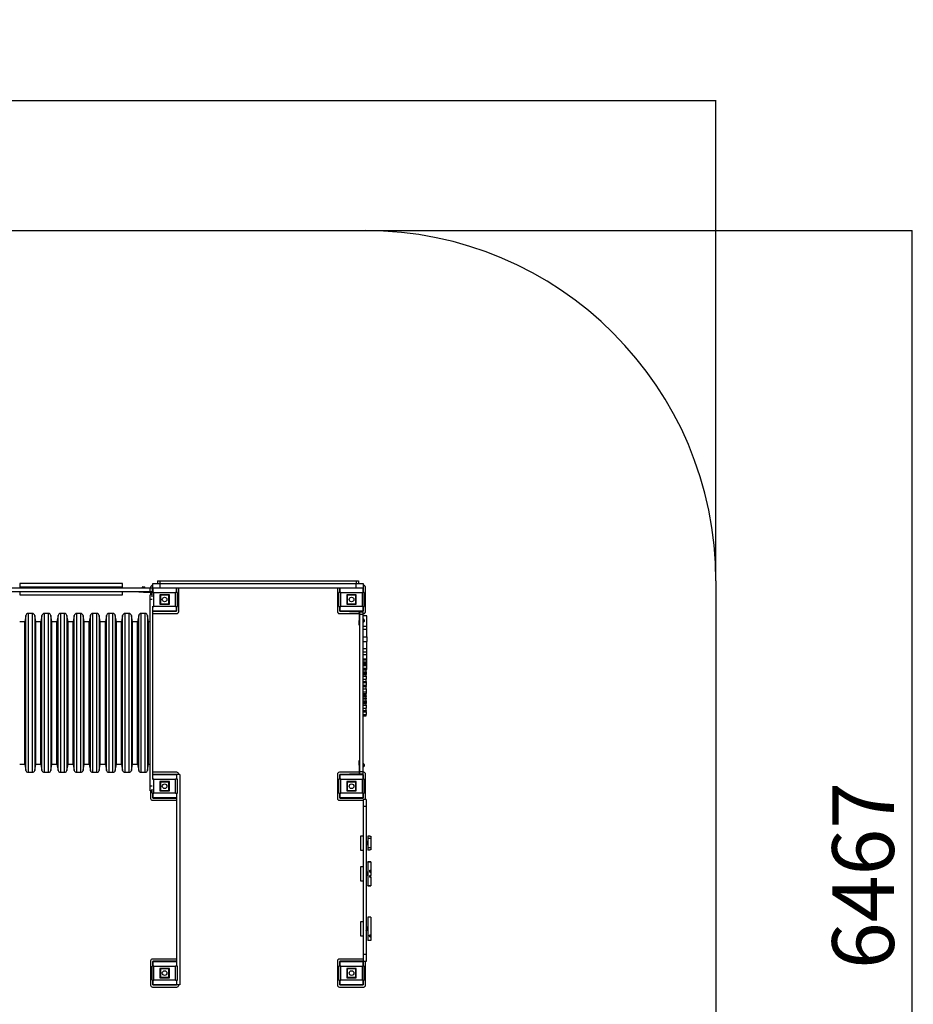
# Model space of a CAD drawing. Units: millimetres. Extents: x -3805 to 5050, y -3125 to 4245.
# Drawn here: x 1224 to 5050, y 28 to 4245 of the extents above; entities that cross this region are included whole.
import ezdxf

# ---------------------------------------------------------------- set-up
doc = ezdxf.new("R2010")
doc.units = ezdxf.units.MM
doc.layers.add('WYMIARY', color=7, linetype='Continuous')
doc.styles.add('SLDTEXTSTYLE0', font='TXT', dxfattribs={"width": 0.75})
doc.dimstyles.new('SLDDIMSTYLE0', dxfattribs={"dimtxt": 264.583333, "dimasz": 3.302, "dimexe": 0, "dimexo": 0.0625, "dimgap": 66.145833, "dimtad": 1, "dimdec": 0, "dimrnd": 1e-09, "dimzin": 12, "dimdsep": 46, "dimtxsty": 'SLDTEXTSTYLE0', "dimsah": 1, "dimcen": 0.09, "dimadec": 0, "dimazin": 3, "dimtfac": 1, "dimtdec": 0, "dimtofl": 0, "dimtmove": 0, "dimatfit": 3, "dimfxl": 1, "dimfrac": 2, "dimtolj": 1, "dimtzin": 12, "dimarcsym": 0})

# ---------------------------------------------------------------- blocks, each defined once
blk = doc.blocks.new('_D')
at = {"layer": 'WYMIARY', "color": 7, "transparency": 16777216}
for p, q in [((-3805.3, 1843.2), (-3805.3, 3900.7)), ((-3805.3, 3899.7), (4204.7, 3899.7)), ((4204.7, 1843.2), (4204.7, 3900.7))]:
    blk.add_line(p, q, dxfattribs=at)
for points in [[(-3805.3, 3899.7), (-3802, 3899.2), (-3802, 3900.2)], [(4204.7, 3899.7), (4201.4, 3900.2), (4201.4, 3899.2)]]:
    blk.add_solid(points, dxfattribs=at)
at = {"layer": 'WYMIARY', "color": 7, "transparency": 16777216, "insert": (-191.2, 4240.8), "char_height": 264.58, "attachment_point": 1, "style": 'SLDTEXTSTYLE0'}
blk.add_mtext('8010', dxfattribs=at)
blk = doc.blocks.new('_D_1')
at = {"layer": 'WYMIARY', "color": 7, "transparency": 16777216}
for p, q in [((2705.7, 3342.2), (5044.5, 3342.2)), ((5043.5, 3342.2), (5043.5, -3124.6)), ((2705.7, -3124.6), (5044.5, -3124.6))]:
    blk.add_line(p, q, dxfattribs=at)
for points in [[(5043.5, 3342.2), (5043, 3338.9), (5044.1, 3338.9)], [(5043.5, -3124.6), (5044.1, -3121.3), (5043, -3121.3)]]:
    blk.add_solid(points, dxfattribs=at)
at = {"layer": 'WYMIARY', "color": 7, "transparency": 16777216, "insert": (4702.5, 179.5), "char_height": 264.58, "attachment_point": 1, "rotation": 90, "style": 'SLDTEXTSTYLE0'}
blk.add_mtext('6467', dxfattribs=at)

msp = doc.modelspace()

# ---------------------------------------------------------------- linework, layer by layer
at = {"color": 7, "linetype": 'Continuous', "lineweight": 25}
for p, q in [((1224.7, 1830.2), (1224.7, 1815.2)), ((1664.7, 1830.2), (1224.7, 1830.2)), ((1664.7, 1815.2), (1224.7, 1815.2)), ((1244.7, 1815.2), (1244.7, 1812.2)), ((1644.7, 1812.2), (1644.7, 1815.2)), ((1664.7, 1815.2), (1664.7, 1830.2)), ((1751.2, 1816.6), (1758.2, 1816.6)), ((1784.7, 1814.2), (1784.7, 1812.2)), ((1794.7, 1822.2), (1792.7, 1822.2)), ((1794.7, 1812.2), (1794.7, 1830.2)), ((1794.7, 1830.2), (1824.7, 1830.2)), ((1814.7, 1842.2), (1814.7, 1830.2)), ((1814.7, 1842.2), (1824.7, 1842.2)), ((1824.7, 1842.2), (1824.7, 1830.2)), ((1824.7, 1842.2), (2664.7, 1842.2)), ((1824.7, 1830.2), (1824.7, 1812.2)), ((1824.7, 1830.2), (2664.7, 1830.2)), ((2664.7, 1842.2), (2664.7, 1830.2)), ((2664.7, 1842.2), (2674.7, 1842.2)), ((2664.7, 1812.2), (2664.7, 1830.2)), ((2664.7, 1830.2), (2694.7, 1830.2)), ((2674.7, 1842.2), (2674.7, 1830.2)), ((2694.7, 1830.2), (2694.7, 1812.2)), ((2696.7, 1822.2), (2694.7, 1822.2)), ((2704.7, 1710.2), (2704.7, 1814.2)), ((1107.7, 1812.2), (1781.7, 1812.2)), ((1107.7, 1797.2), (1781.7, 1797.2)), ((1224.7, 1797.2), (1224.7, 1782.2)), ((1224.7, 1782.2), (1664.7, 1782.2)), ((1664.7, 1782.2), (1664.7, 1797.2)), ((1734.7, 1797.2), (1734.7, 1794.2)), ((1754.7, 1794.2), (1734.7, 1794.2)), ((1747.7, 1812.6), (1747.7, 1812.2)), ((1747.7, 1812.6), (1748, 1812.6)), ((1748, 1812.6), (1761.7, 1812.6)), ((1754.7, 1797.2), (1754.7, 1794.2)), ((1754.7, 1794.2), (1789.7, 1794.2)), ((1761.7, 1812.2), (1761.7, 1812.6)), ((1781.7, 1812.2), (1781.7, 1797.2)), ((1781.7, 1812.2), (1791.7, 1812.2)), ((1781.7, 1797.2), (1791.7, 1797.2)), ((1790.5, 1782.2), (1782.7, 1782.2)), ((1782.7, 1762.2), (1782.7, 1782.2)), ((1784.7, 1794.2), (1784.7, 1782.2)), ((1789.7, 1794.2), (1789.7, 1797.2)), ((1790.5, 1774.2), (1790.5, 1792.2)), ((1798.5, 1792.2), (1790.5, 1792.2)), ((1791.7, 1812.2), (1791.7, 1797.2)), ((1794.7, 1812.7), (1794.2, 1812.7)), ((1794.2, 1812.7), (1794.2, 1794.4)), ((1794.7, 1792.2), (1794.7, 1812.2)), ((1794.7, 1812.2), (1894.7, 1812.2)), ((1798.5, 1792.2), (1891, 1792.2)), ((1798.5, 1732.2), (1798.5, 1792.2)), ((1824.7, 1782.2), (1824.7, 1742.2)), ((1864.7, 1782.2), (1824.7, 1782.2)), ((1862.7, 1780.2), (1826.7, 1780.2)), ((1826.7, 1780.2), (1826.7, 1744.2)), ((1862.7, 1744.2), (1862.7, 1780.2)), ((1864.7, 1742.2), (1864.7, 1782.2)), ((1891, 1732.2), (1891, 1792.2)), ((1899, 1792.2), (1891, 1792.2)), ((1894.7, 1812.2), (2594.7, 1812.2)), ((1894.7, 1812.2), (1894.7, 1792.2)), ((1895.2, 1792.2), (1895.2, 1812.2)), ((1899, 1732.2), (1899, 1792.2)), ((1904.7, 1710.2), (1904.7, 1812.2)), ((2584.7, 1812.2), (2584.7, 1710.2)), ((2590.5, 1732.2), (2590.5, 1792.2)), ((2598.5, 1792.2), (2590.5, 1792.2)), ((2594.2, 1812.2), (2594.2, 1792.2)), ((2594.7, 1792.2), (2594.7, 1812.2)), ((2594.7, 1812.2), (2694.7, 1812.2)), ((2598.5, 1792.2), (2691, 1792.2)), ((2598.5, 1732.2), (2598.5, 1792.2)), ((2624.7, 1782.2), (2624.7, 1742.2)), ((2664.7, 1782.2), (2624.7, 1782.2)), ((2662.7, 1780.2), (2626.7, 1780.2)), ((2626.7, 1780.2), (2626.7, 1744.2)), ((2662.7, 1744.2), (2662.7, 1780.2)), ((2664.7, 1742.2), (2664.7, 1782.2)), ((2691, 1732.2), (2691, 1792.2)), ((2699, 1792.2), (2691, 1792.2)), ((2695.2, 1812.7), (2694.7, 1812.7)), ((2694.7, 1812.2), (2694.7, 1792.2)), ((2695.2, 1792.2), (2695.2, 1812.7)), ((2699, 1732.2), (2699, 1792.2)), ((1782.7, 962.2), (1782.7, 1762.2)), ((1791.5, 1762.2), (1782.7, 1762.2)), ((1791.5, 1732.2), (1798.5, 1732.2)), ((1794.7, 992.2), (1794.7, 1732.2)), ((1794.7, 1712.2), (1794.7, 1732.2)), ((1891, 1732.2), (1798.5, 1732.2)), ((1824.7, 1742.2), (1864.7, 1742.2)), ((1826.7, 1744.2), (1862.7, 1744.2)), ((1891, 1732.2), (1899, 1732.2)), ((1894.7, 1732.2), (1894.7, 1712.2)), ((1895.2, 1711.7), (1895.2, 1732.2)), ((2590.5, 1732.2), (2598.5, 1732.2)), ((2594.2, 1732.2), (2594.2, 1711.7)), ((2594.7, 1712.2), (2594.7, 1732.2)), ((2691, 1732.2), (2598.5, 1732.2)), ((2624.7, 1742.2), (2664.7, 1742.2)), ((2626.7, 1744.2), (2662.7, 1744.2)), ((2691, 1732.2), (2699, 1732.2)), ((2694.7, 1732.2), (2694.7, 1712.2)), ((2695.2, 1711.7), (2695.2, 1732.2)), ((1250.5, 1693.9), (1245.7, 1667.2)), ((1250.5, 1693.2), (1250.5, 1693.9)), ((1250.5, 1030.5), (1250.5, 1693.2)), ((1278.5, 1702.2), (1260.3, 1702.2)), ((1260.3, 1702.2), (1260.3, 1022.2)), ((1278.5, 1022.2), (1278.5, 1702.2)), ((1293.1, 1667.2), (1288.4, 1693.9)), ((1288.4, 1693.9), (1288.4, 1030.5)), ((1319.5, 1693.9), (1314.7, 1667.2)), ((1319.5, 1693.2), (1319.5, 1693.9)), ((1319.5, 1030.5), (1319.5, 1693.2)), ((1347.5, 1702.2), (1329.3, 1702.2)), ((1329.3, 1702.2), (1329.3, 1022.2)), ((1347.5, 1022.2), (1347.5, 1702.2)), ((1362.1, 1667.2), (1357.4, 1693.9)), ((1357.4, 1693.9), (1357.4, 1030.5)), ((1388.5, 1693.9), (1383.7, 1667.2)), ((1388.5, 1693.2), (1388.5, 1693.9)), ((1388.5, 1030.5), (1388.5, 1693.2)), ((1416.5, 1702.2), (1398.3, 1702.2)), ((1398.3, 1702.2), (1398.3, 1022.2)), ((1416.5, 1022.2), (1416.5, 1702.2)), ((1431.1, 1667.2), (1426.4, 1693.9)), ((1426.4, 1693.9), (1426.4, 1030.5)), ((1457.5, 1693.9), (1452.7, 1667.2)), ((1457.5, 1693.2), (1457.5, 1693.9)), ((1457.5, 1030.5), (1457.5, 1693.2)), ((1485.5, 1702.2), (1467.3, 1702.2)), ((1467.3, 1702.2), (1467.3, 1022.2)), ((1485.5, 1022.2), (1485.5, 1702.2)), ((1500.1, 1667.2), (1495.4, 1693.9)), ((1495.4, 1693.9), (1495.4, 1030.5)), ((1526.5, 1693.9), (1521.7, 1667.2)), ((1526.5, 1693.2), (1526.5, 1693.9)), ((1526.5, 1030.5), (1526.5, 1693.2)), ((1554.5, 1702.2), (1536.3, 1702.2)), ((1536.3, 1702.2), (1536.3, 1022.2)), ((1554.5, 1022.2), (1554.5, 1702.2)), ((1569.1, 1667.2), (1564.4, 1693.9)), ((1564.4, 1693.9), (1564.4, 1030.5)), ((1595.5, 1693.9), (1590.7, 1667.2)), ((1595.5, 1693.2), (1595.5, 1693.9)), ((1595.5, 1030.5), (1595.5, 1693.2)), ((1623.5, 1702.2), (1605.3, 1702.2)), ((1605.3, 1702.2), (1605.3, 1022.2)), ((1623.5, 1022.2), (1623.5, 1702.2)), ((1638.1, 1667.2), (1633.4, 1693.9)), ((1633.4, 1693.9), (1633.4, 1030.5)), ((1664.5, 1693.9), (1659.7, 1667.2)), ((1664.5, 1693.2), (1664.5, 1693.9)), ((1664.5, 1030.5), (1664.5, 1693.2)), ((1692.5, 1702.2), (1674.3, 1702.2)), ((1674.3, 1702.2), (1674.3, 1022.2)), ((1692.5, 1022.2), (1692.5, 1702.2)), ((1707.1, 1667.2), (1702.4, 1693.9)), ((1702.4, 1693.9), (1702.4, 1030.5)), ((1733.5, 1693.9), (1728.7, 1667.2)), ((1733.5, 1693.2), (1733.5, 1693.9)), ((1733.5, 1030.5), (1733.5, 1693.2)), ((1761.5, 1702.2), (1743.3, 1702.2)), ((1743.3, 1702.2), (1743.3, 1022.2)), ((1761.5, 1022.2), (1761.5, 1702.2)), ((1776.1, 1667.2), (1771.4, 1693.9)), ((1771.4, 1693.9), (1771.4, 1030.5)), ((1894.7, 1712.2), (1794.7, 1712.2)), ((1794.7, 1711.7), (1895.2, 1711.7)), ((1794.7, 1702.2), (1896.7, 1702.2)), ((2592.7, 1702.2), (2676.7, 1702.2)), ((2594.2, 1711.7), (2636.7, 1711.7)), ((2694.7, 1712.2), (2594.7, 1712.2)), ((2636.7, 1712.2), (2636.7, 1709.2)), ((2656.7, 1709.2), (2636.7, 1709.2)), ((2656.7, 1712.2), (2656.7, 1709.2)), ((2674.7, 1709.2), (2656.7, 1709.2)), ((2674.7, 1709.2), (2674.7, 1712.2)), ((2676.7, 1707.2), (2679.7, 1707.2)), ((2676.7, 1707.2), (2676.7, 1672.2)), ((2676.9, 1711.7), (2695.2, 1711.7)), ((2679.7, 1709.2), (2694.7, 1709.2)), ((2679.7, 1699.2), (2679.7, 1709.2)), ((2679.7, 1699.2), (2694.7, 1699.2)), ((2679.7, 1025.2), (2679.7, 1699.2)), ((2694.7, 1699.2), (2694.7, 1709.2)), ((2694.7, 1702.2), (2696.7, 1702.2)), ((2694.7, 1025.2), (2694.7, 1699.2)), ((2709.7, 1692.2), (2694.7, 1692.2)), ((1245.7, 1667.2), (1224.1, 1667.2)), ((1245.7, 1666.6), (1245.7, 1667.2)), ((1245.7, 1057.2), (1245.7, 1666.6)), ((1314.7, 1667.2), (1293.1, 1667.2)), ((1293.1, 1666.6), (1293.1, 1667.2)), ((1293.1, 1057.2), (1293.1, 1666.6)), ((1314.7, 1666.6), (1314.7, 1667.2)), ((1314.7, 1057.2), (1314.7, 1666.6)), ((1383.7, 1667.2), (1362.1, 1667.2)), ((1362.1, 1666.6), (1362.1, 1667.2)), ((1362.1, 1057.2), (1362.1, 1666.6)), ((1383.7, 1666.6), (1383.7, 1667.2)), ((1383.7, 1057.2), (1383.7, 1666.6)), ((1452.7, 1667.2), (1431.1, 1667.2)), ((1431.1, 1666.6), (1431.1, 1667.2)), ((1431.1, 1057.2), (1431.1, 1666.6)), ((1452.7, 1666.6), (1452.7, 1667.2)), ((1452.7, 1057.2), (1452.7, 1666.6)), ((1521.7, 1667.2), (1500.1, 1667.2)), ((1500.1, 1666.6), (1500.1, 1667.2)), ((1500.1, 1057.2), (1500.1, 1666.6)), ((1521.7, 1666.6), (1521.7, 1667.2)), ((1521.7, 1057.2), (1521.7, 1666.6)), ((1590.7, 1667.2), (1569.1, 1667.2)), ((1569.1, 1666.6), (1569.1, 1667.2)), ((1569.1, 1057.2), (1569.1, 1666.6)), ((1590.7, 1666.6), (1590.7, 1667.2)), ((1590.7, 1057.2), (1590.7, 1666.6)), ((1659.7, 1667.2), (1638.1, 1667.2)), ((1638.1, 1666.6), (1638.1, 1667.2)), ((1638.1, 1057.2), (1638.1, 1666.6)), ((1659.7, 1666.6), (1659.7, 1667.2)), ((1659.7, 1057.2), (1659.7, 1666.6)), ((1728.7, 1667.2), (1707.1, 1667.2)), ((1707.1, 1666.6), (1707.1, 1667.2)), ((1707.1, 1057.2), (1707.1, 1666.6)), ((1728.7, 1666.6), (1728.7, 1667.2)), ((1728.7, 1057.2), (1728.7, 1666.6)), ((1782.7, 1667.2), (1776.1, 1667.2)), ((1776.1, 1666.6), (1776.1, 1667.2)), ((1776.1, 1057.2), (1776.1, 1666.6)), ((2679.7, 1672.2), (2676.7, 1672.2)), ((2676.7, 1652.2), (2676.7, 1672.2)), ((2676.7, 1652.2), (2679.7, 1652.2)), ((2695.1, 1679.2), (2694.7, 1679.2)), ((2694.7, 1665.2), (2695.1, 1665.2)), ((2694.7, 1647.4), (2709.7, 1647.4)), ((2695.1, 1679.2), (2695.1, 1665.7)), ((2695.1, 1665.7), (2695.1, 1665.2)), ((2699.1, 1675.7), (2699.1, 1669)), ((2699.1, 1669), (2699.1, 1668.7)), ((2694.7, 1635.4), (2709.7, 1635.4)), ((2694.7, 1602.5), (2709.7, 1602.5)), ((2709.7, 1602.5), (2709.7, 1635.4)), ((2709.7, 1602.5), (2709.7, 1583)), ((2694.7, 1583), (2709.7, 1583)), ((2709.7, 1551.9), (2709.7, 1583)), ((2694.7, 1551.7), (2709.7, 1551.7)), ((2694.7, 1538.8), (2709.7, 1538.8)), ((2694.7, 1526.2), (2709.7, 1526.2)), ((2694.7, 1508.7), (2709.7, 1508.7)), ((2694.7, 1503.7), (2709.7, 1503.7)), ((2694.7, 1495.1), (2709.7, 1495.1)), ((2694.7, 1489.2), (2709.7, 1489.2)), ((2694.7, 1485.3), (2709.7, 1485.3)), ((2694.7, 1479.9), (2709.7, 1479.9)), ((2709.7, 1503.7), (2709.7, 1508.7)), ((2709.7, 1479.9), (2709.7, 1485.3)), ((2694.7, 1468.1), (2709.7, 1468.1)), ((2694.7, 1462.3), (2709.7, 1462.3)), ((2694.7, 1460.8), (2706.7, 1460.8)), ((2694.7, 1452.9), (2706.7, 1452.9)), ((2694.7, 1450.2), (2706.7, 1450.2)), ((2694.7, 1445.4), (2706.7, 1445.4)), ((2694.7, 1441.5), (2706.7, 1441.5)), ((2694.7, 1433.8), (2706.7, 1433.8)), ((2706.7, 1462.3), (2706.7, 1460.8)), ((2706.7, 1452.9), (2706.7, 1460.8)), ((2706.7, 1452.9), (2706.7, 1450.2)), ((2706.7, 1450.2), (2706.7, 1445.4)), ((2706.7, 1445.4), (2706.7, 1441.5)), ((2706.7, 1433.8), (2706.7, 1441.5)), ((2706.7, 1433.8), (2706.7, 1421.1)), ((2694.7, 1421.1), (2706.7, 1421.1)), ((2694.7, 1410.9), (2706.7, 1410.9)), ((2694.7, 1408.6), (2706.7, 1408.6)), ((2694.7, 1406.2), (2706.7, 1406.2)), ((2694.7, 1394.5), (2706.7, 1394.5)), ((2706.7, 1394.1), (2694.7, 1394.1)), ((2694.7, 1391.7), (2706.7, 1391.7)), ((2706.7, 1410.9), (2706.7, 1421.1)), ((2706.7, 1410.9), (2706.7, 1408.6)), ((2706.7, 1406.2), (2706.7, 1408.6)), ((2706.7, 1406.2), (2706.7, 1394.5)), ((2706.7, 1394.1), (2706.7, 1394.5)), ((2706.7, 1391.7), (2706.7, 1394.1)), ((2706.7, 1391.7), (2706.7, 1389.5)), ((2694.7, 1389.5), (2706.7, 1389.5)), ((2694.7, 1379.2), (2706.7, 1379.2)), ((2694.7, 1367), (2706.7, 1367)), ((2694.7, 1359.4), (2706.7, 1359.4)), ((2694.7, 1354.8), (2706.7, 1354.8)), ((2694.7, 1350), (2706.7, 1350)), ((2706.7, 1379.2), (2706.7, 1389.5)), ((2706.7, 1379.2), (2706.7, 1367)), ((2706.7, 1367), (2706.7, 1359.4)), ((2706.7, 1354.8), (2706.7, 1359.4)), ((2706.7, 1350), (2706.7, 1354.8)), ((2706.7, 1350), (2706.7, 1347.4)), ((2694.7, 1347.4), (2706.7, 1347.4)), ((2694.7, 1339.5), (2706.7, 1339.5)), ((2694.7, 1336.3), (2706.7, 1336.3)), ((2694.7, 1328.4), (2706.7, 1328.4)), ((2694.7, 1325.7), (2706.7, 1325.7)), ((2694.7, 1320.9), (2706.7, 1320.9)), ((2694.7, 1317), (2706.7, 1317)), ((2694.7, 1309.3), (2706.7, 1309.3)), ((2706.7, 1339.5), (2706.7, 1347.4)), ((2706.7, 1339.5), (2706.7, 1336.3)), ((2706.7, 1328.4), (2706.7, 1336.3)), ((2706.7, 1328.4), (2706.7, 1325.7)), ((2706.7, 1325.7), (2706.7, 1320.9)), ((2706.7, 1320.9), (2706.7, 1317)), ((2706.7, 1309.3), (2706.7, 1317)), ((2706.7, 1309.3), (2706.7, 1296.6)), ((2694.7, 1296.6), (2706.7, 1296.6)), ((2694.7, 1286.3), (2706.7, 1286.3)), ((2694.7, 1284.1), (2706.7, 1284.1)), ((2694.7, 1281.7), (2706.7, 1281.7)), ((2694.7, 1270), (2706.7, 1270)), ((2706.7, 1286.3), (2706.7, 1296.6)), ((2706.7, 1286.3), (2706.7, 1284.1)), ((2706.7, 1281.7), (2706.7, 1284.1)), ((2706.7, 1281.7), (2706.7, 1270)), ((2706.7, 1263.4), (2706.7, 1270)), ((2694.7, 1263.4), (2706.7, 1263.4)), ((1224.1, 1057.2), (1245.7, 1057.2)), ((1245.7, 1057.2), (1250.5, 1030.5)), ((1288.4, 1030.5), (1293.1, 1057.2)), ((1293.1, 1057.2), (1314.7, 1057.2)), ((1314.7, 1057.2), (1319.5, 1030.5)), ((1357.4, 1030.5), (1362.1, 1057.2)), ((1362.1, 1057.2), (1383.7, 1057.2)), ((1383.7, 1057.2), (1388.5, 1030.5)), ((1426.4, 1030.5), (1431.1, 1057.2)), ((1431.1, 1057.2), (1452.7, 1057.2)), ((1452.7, 1057.2), (1457.5, 1030.5)), ((1495.4, 1030.5), (1500.1, 1057.2)), ((1500.1, 1057.2), (1521.7, 1057.2)), ((1521.7, 1057.2), (1526.5, 1030.5)), ((1564.4, 1030.5), (1569.1, 1057.2)), ((1569.1, 1057.2), (1590.7, 1057.2)), ((1590.7, 1057.2), (1595.5, 1030.5)), ((1633.4, 1030.5), (1638.1, 1057.2)), ((1638.1, 1057.2), (1659.7, 1057.2)), ((1659.7, 1057.2), (1664.5, 1030.5)), ((1702.4, 1030.5), (1707.1, 1057.2)), ((1707.1, 1057.2), (1728.7, 1057.2)), ((1728.7, 1057.2), (1733.5, 1030.5)), ((1771.4, 1030.5), (1776.1, 1057.2)), ((1776.1, 1057.2), (1782.7, 1057.2)), ((2679.7, 1072.2), (2676.7, 1072.2)), ((2676.7, 1052.2), (2676.7, 1072.2)), ((2695.1, 1059.2), (2694.7, 1059.2)), ((2695.1, 1059.2), (2695.1, 1045.2)), ((2699.1, 1055.7), (2699.1, 1048.7)), ((1260.3, 1022.2), (1278.5, 1022.2)), ((1329.3, 1022.2), (1347.5, 1022.2)), ((1398.3, 1022.2), (1416.5, 1022.2)), ((1467.3, 1022.2), (1485.5, 1022.2)), ((1536.3, 1022.2), (1554.5, 1022.2)), ((1605.3, 1022.2), (1623.5, 1022.2)), ((1674.3, 1022.2), (1692.5, 1022.2)), ((1743.3, 1022.2), (1761.5, 1022.2)), ((1896.7, 1022.2), (1794.7, 1022.2)), ((1895.2, 1012.7), (1794.7, 1012.7)), ((1794.7, 992.2), (1794.7, 1012.2)), ((1794.7, 1012.2), (1894.7, 1012.2)), ((1909.7, 1012.2), (1894.7, 1012.2)), ((1894.7, 1012.2), (1894.7, 992.2)), ((1895.2, 1012.2), (1895.2, 1012.7)), ((1904.7, 1012.2), (1904.7, 1014.2)), ((1909.7, 1012.2), (1909.7, 112.2)), ((2584.7, 1014.2), (2584.7, 910.2)), ((2676.7, 1022.2), (2592.7, 1022.2)), ((2636.7, 1012.7), (2594.2, 1012.7)), ((2594.2, 1012.7), (2594.2, 992.2)), ((2594.7, 1012.2), (2694.7, 1012.2)), ((2594.7, 992.2), (2594.7, 1012.2)), ((2636.7, 1015.2), (2636.7, 1012.2)), ((2636.7, 1015.2), (2656.7, 1015.2)), ((2656.7, 1012.2), (2656.7, 1015.2)), ((2656.7, 1015.2), (2674.7, 1015.2)), ((2674.7, 1015.2), (2674.7, 1012.2)), ((2679.7, 1052.2), (2676.7, 1052.2)), ((2676.7, 1052.2), (2676.7, 1017.2)), ((2676.7, 1017.2), (2679.7, 1017.2)), ((2695.2, 1012.7), (2676.9, 1012.7)), ((2679.7, 1025.2), (2694.7, 1025.2)), ((2679.7, 1015.2), (2679.7, 1025.2)), ((2679.7, 1015.2), (2694.7, 1015.2)), ((2694.7, 1045.2), (2695.1, 1045.2)), ((2694.7, 1015.2), (2694.7, 1025.2)), ((2696.7, 1022.2), (2694.7, 1022.2)), ((2694.7, 1012.2), (2694.7, 992.2)), ((2695.2, 992.2), (2695.2, 1012.7)), ((2704.7, 910.2), (2704.7, 1014.2)), ((1798.5, 992.2), (1791.5, 992.2)), ((1798.5, 992.2), (1891, 992.2)), ((1798.5, 932.2), (1798.5, 992.2)), ((1824.7, 982.2), (1824.7, 942.2)), ((1864.7, 982.2), (1824.7, 982.2)), ((1862.7, 980.2), (1826.7, 980.2)), ((1826.7, 980.2), (1826.7, 944.2)), ((1862.7, 944.2), (1862.7, 980.2)), ((1864.7, 942.2), (1864.7, 982.2)), ((1891, 932.2), (1891, 992.2)), ((1899, 992.2), (1891, 992.2)), ((1899, 932.2), (1899, 992.2)), ((2590.5, 932.2), (2590.5, 992.2)), ((2598.5, 992.2), (2590.5, 992.2)), ((2598.5, 992.2), (2691, 992.2)), ((2598.5, 932.2), (2598.5, 992.2)), ((2624.7, 982.2), (2624.7, 942.2)), ((2664.7, 982.2), (2624.7, 982.2)), ((2662.7, 980.2), (2626.7, 980.2)), ((2626.7, 980.2), (2626.7, 944.2)), ((2662.7, 944.2), (2662.7, 980.2)), ((2664.7, 942.2), (2664.7, 982.2)), ((2691, 932.2), (2691, 992.2)), ((2699, 992.2), (2691, 992.2)), ((2699, 932.2), (2699, 992.2)), ((1782.7, 942.2), (1782.7, 962.2)), ((1791.5, 962.2), (1782.7, 962.2)), ((1790.5, 942.2), (1782.7, 942.2)), ((1784.7, 942.2), (1784.7, 910.2)), ((1790.5, 932.2), (1790.5, 950.2)), ((1790.5, 932.2), (1798.5, 932.2)), ((1794.2, 932.2), (1794.2, 911.7)), ((1794.7, 912.2), (1794.7, 932.2)), ((1891, 932.2), (1798.5, 932.2)), ((1824.7, 942.2), (1864.7, 942.2)), ((1826.7, 944.2), (1862.7, 944.2)), ((1891, 932.2), (1899, 932.2)), ((1894.7, 932.2), (1894.7, 912.2)), ((2590.5, 932.2), (2598.5, 932.2)), ((2594.2, 932.2), (2594.2, 911.7)), ((2594.7, 912.2), (2594.7, 932.2)), ((2691, 932.2), (2598.5, 932.2)), ((2624.7, 942.2), (2664.7, 942.2)), ((2626.7, 944.2), (2662.7, 944.2)), ((2691, 932.2), (2699, 932.2)), ((2694.7, 932.2), (2694.7, 912.2)), ((2695.2, 911.7), (2695.2, 932.2)), ((1792.7, 902.2), (1894.7, 902.2)), ((1794.2, 911.7), (1894.7, 911.7)), ((1894.7, 912.2), (1794.7, 912.2)), ((1894.7, 912.2), (1894.7, 212.2)), ((2592.7, 902.2), (2694.7, 902.2)), ((2594.2, 911.7), (2695.2, 911.7)), ((2694.7, 912.2), (2594.7, 912.2)), ((2706.7, 906.2), (2694.7, 906.2)), ((2694.7, 906.2), (2694.7, 876.2)), ((2706.7, 906.2), (2706.7, 876.2)), ((2706.7, 876.2), (2694.7, 876.2)), ((2694.7, 876.2), (2694.7, 242.2)), ((2706.7, 876.2), (2706.7, 242.2)), ((2694.7, 749.3), (2682.7, 749.3)), ((2682.7, 749.3), (2682.7, 689.3)), ((2707.1, 725.8), (2706.7, 725.8)), ((2707.1, 725.8), (2707.1, 722.6)), ((2707.1, 722.6), (2707.1, 716.1)), ((2712.8, 725.8), (2707.9, 725.8)), ((2712.8, 719.3), (2707.9, 719.3)), ((2713.5, 727.9), (2712.9, 726.2)), ((2713, 726.1), (2713, 726.1)), ((2713.5, 710.8), (2713.5, 727.9)), ((2723.7, 749.3), (2714.7, 749.3)), ((2714.7, 749.3), (2714.7, 739.3)), ((2726.7, 739.3), (2714.7, 739.3)), ((2714.7, 739.3), (2714.7, 699.3)), ((2723.7, 749.2), (2723.7, 749.3)), ((2723.7, 749.2), (2726.7, 749.2)), ((2726.7, 749.2), (2726.7, 739.3)), ((2726.7, 739.3), (2726.7, 699.3)), ((2682.7, 689.3), (2694.7, 689.3)), ((2706.7, 712.8), (2707.1, 712.8)), ((2707.1, 716.1), (2707.1, 712.8)), ((2712.8, 712.8), (2707.9, 712.8)), ((2712.9, 712.5), (2713.5, 710.8)), ((2713, 712.5), (2713, 712.5)), ((2714.7, 699.3), (2714.7, 689.3)), ((2726.7, 699.3), (2714.7, 699.3)), ((2723.7, 689.3), (2714.7, 689.3)), ((2723.7, 689.3), (2723.7, 689.4)), ((2726.7, 689.4), (2723.7, 689.4)), ((2726.7, 699.3), (2726.7, 689.4)), ((2726.7, 638.2), (2714.7, 638.2)), ((2714.7, 637.7), (2714.7, 638.2)), ((2726.7, 637.7), (2714.7, 637.7)), ((2726.7, 638.2), (2726.7, 637.7)), ((2694.7, 617.4), (2682.7, 617.4)), ((2682.7, 617.4), (2682.7, 557.4)), ((2707.1, 593.9), (2706.7, 593.9)), ((2707.5, 594.4), (2707.1, 593.9)), ((2707.1, 593.9), (2707.1, 593.4)), ((2707.1, 593.4), (2707.1, 588.2)), ((2712.8, 594.8), (2707.9, 594.8)), ((2712.8, 592), (2707.9, 592)), ((2713.5, 595.9), (2713.1, 594.8)), ((2713.5, 578.9), (2713.5, 595.9)), ((2723.7, 602.8), (2726.7, 602.8)), ((2723.7, 594.5), (2726.7, 594.5)), ((2726.7, 602.6), (2726.7, 594.5)), ((2682.7, 557.4), (2694.7, 557.4)), ((2706.7, 580.9), (2707.1, 580.9)), ((2707.1, 588.2), (2707.1, 582.2)), ((2707.1, 580.9), (2707.1, 582.2)), ((2707.1, 580.9), (2707.5, 580.4)), ((2712.8, 584.5), (2707.9, 584.5)), ((2712.8, 580), (2707.9, 580)), ((2713.2, 579.7), (2713.5, 578.9)), ((2723.7, 580.7), (2726.7, 580.7)), ((2723.7, 572.8), (2726.7, 572.8)), ((2726.7, 572.9), (2726.7, 580.7)), ((2714.7, 537.5), (2726.7, 537.5)), ((2714.7, 536.6), (2714.7, 537.5)), ((2714.7, 536.6), (2726.7, 536.6)), ((2726.7, 537.5), (2726.7, 536.6)), ((2694.7, 381.7), (2682.7, 381.7)), ((2682.7, 381.7), (2682.7, 321.7)), ((2726.7, 402), (2714.7, 402)), ((2714.7, 402), (2714.7, 322)), ((2726.7, 402), (2726.7, 326)), ((2707.1, 358.2), (2706.7, 358.2)), ((2706.7, 345.2), (2707.1, 345.2)), ((2707.5, 358.8), (2707.1, 358.2)), ((2707.1, 358.2), (2707.1, 357.7)), ((2707.1, 357.7), (2707.1, 352.6)), ((2707.1, 352.6), (2707.1, 346.6)), ((2707.1, 345.2), (2707.1, 346.6)), ((2707.1, 345.2), (2707.5, 344.7)), ((2712.8, 359.2), (2707.9, 359.2)), ((2712.8, 356.3), (2707.9, 356.3)), ((2712.8, 348.8), (2707.9, 348.8)), ((2712.8, 344.3), (2707.9, 344.3)), ((2713.5, 360.3), (2713.1, 359.1)), ((2713.2, 344), (2713.5, 343.2)), ((2713.5, 343.2), (2713.5, 360.3)), ((2682.7, 321.7), (2694.7, 321.7)), ((2714.7, 322), (2714.7, 301.4)), ((2723.7, 322), (2714.7, 322)), ((2726.7, 301.4), (2714.7, 301.4)), ((2723.7, 326), (2726.7, 326)), ((2723.7, 322), (2723.7, 326)), ((2723.7, 323.2), (2726.7, 323.2)), ((2723.7, 318), (2723.7, 322)), ((2723.7, 318), (2726.7, 318)), ((2726.7, 326), (2726.7, 323.2)), ((2726.7, 323.2), (2726.7, 318)), ((2726.7, 318), (2726.7, 301.4)), ((1784.7, 214.2), (1784.7, 110.2)), ((1894.7, 222.2), (1792.7, 222.2)), ((1894.7, 212.7), (1794.2, 212.7)), ((1794.2, 212.7), (1794.2, 192.2)), ((1794.7, 192.2), (1794.7, 212.2)), ((1794.7, 212.2), (1894.7, 212.2)), ((1894.7, 212.2), (1894.7, 192.2)), ((2584.7, 214.2), (2584.7, 110.2)), ((2694.7, 222.2), (2592.7, 222.2)), ((2694.7, 212.7), (2594.2, 212.7)), ((2594.2, 212.7), (2594.2, 192.2)), ((2594.7, 212.2), (2694.7, 212.2)), ((2594.7, 192.2), (2594.7, 212.2)), ((2706.7, 242.2), (2694.7, 242.2)), ((2694.7, 242.2), (2694.7, 212.2)), ((2706.7, 212.2), (2694.7, 212.2)), ((2694.7, 212.2), (2694.7, 192.2)), ((2695.2, 192.2), (2695.2, 212.2)), ((2704.7, 110.2), (2704.7, 212.2)), ((2706.7, 242.2), (2706.7, 212.2)), ((1790.5, 132.2), (1790.5, 192.2)), ((1798.5, 192.2), (1790.5, 192.2)), ((1798.5, 192.2), (1891, 192.2)), ((1798.5, 132.2), (1798.5, 192.2)), ((1824.7, 182.2), (1824.7, 142.2)), ((1864.7, 182.2), (1824.7, 182.2)), ((1862.7, 180.2), (1826.7, 180.2)), ((1826.7, 180.2), (1826.7, 144.2)), ((1862.7, 144.2), (1862.7, 180.2)), ((1864.7, 142.2), (1864.7, 182.2)), ((1891, 132.2), (1891, 192.2)), ((1899, 192.2), (1891, 192.2)), ((1899, 132.2), (1899, 192.2)), ((2590.5, 132.2), (2590.5, 192.2)), ((2598.5, 192.2), (2590.5, 192.2)), ((2598.5, 192.2), (2691, 192.2)), ((2598.5, 132.2), (2598.5, 192.2)), ((2624.7, 182.2), (2624.7, 142.2)), ((2664.7, 182.2), (2624.7, 182.2)), ((2662.7, 180.2), (2626.7, 180.2)), ((2626.7, 180.2), (2626.7, 144.2)), ((2662.7, 144.2), (2662.7, 180.2)), ((2664.7, 142.2), (2664.7, 182.2)), ((2691, 132.2), (2691, 192.2)), ((2699, 192.2), (2691, 192.2)), ((2699, 132.2), (2699, 192.2)), ((1790.5, 132.2), (1798.5, 132.2)), ((1794.2, 132.2), (1794.2, 111.7)), ((1794.7, 112.2), (1794.7, 132.2)), ((1891, 132.2), (1798.5, 132.2)), ((1824.7, 142.2), (1864.7, 142.2)), ((1826.7, 144.2), (1862.7, 144.2)), ((1891, 132.2), (1899, 132.2)), ((1894.7, 132.2), (1894.7, 112.2)), ((2590.5, 132.2), (2598.5, 132.2)), ((2594.2, 132.2), (2594.2, 111.7)), ((2594.7, 112.2), (2594.7, 132.2)), ((2691, 132.2), (2598.5, 132.2)), ((2624.7, 142.2), (2664.7, 142.2)), ((2626.7, 144.2), (2662.7, 144.2)), ((2691, 132.2), (2699, 132.2)), ((2694.7, 132.2), (2694.7, 112.2)), ((2695.2, 111.7), (2695.2, 132.2)), ((1792.7, 102.2), (1896.7, 102.2)), ((1794.2, 111.7), (1895.2, 111.7)), ((1894.7, 112.2), (1794.7, 112.2)), ((1909.7, 112.2), (1894.7, 112.2)), ((1895.2, 111.7), (1895.2, 112.2)), ((1904.7, 110.2), (1904.7, 112.2)), ((2592.7, 102.2), (2696.7, 102.2)), ((2594.2, 111.7), (2695.2, 111.7)), ((2694.7, 112.2), (2594.7, 112.2))]:
    msp.add_line(p, q, dxfattribs=at)
for centre in [(1844.7, 1762.2), (2644.7, 1762.2), (1844.7, 962.2), (2644.7, 962.2), (1844.7, 162.2), (2644.7, 162.2)]:
    msp.add_circle(centre, 10, dxfattribs=at)
for centre, radius, start, end in [((1754.7, 1810), 7.45, 118.0059, 159.9053), ((1754.7, 1810), 7.45, 20.0947, 61.9941), ((1792.7, 1814.2), 8, 90, 180), ((2696.7, 1814.2), 8, 0, 90), ((1789.7, 1792.2), 5, 0, 90), ((1789.7, 1792.2), 2, 0, 90), ((1260.3, 1692.2), 10, 90, 170), ((1278.5, 1692.2), 10, 10, 90), ((1329.3, 1692.2), 10, 90, 170), ((1347.5, 1692.2), 10, 10, 90), ((1398.3, 1692.2), 10, 90, 170), ((1416.5, 1692.2), 10, 10, 90), ((1467.3, 1692.2), 10, 90, 170), ((1485.5, 1692.2), 10, 10, 90), ((1536.3, 1692.2), 10, 90, 170), ((1554.5, 1692.2), 10, 10, 90), ((1605.3, 1692.2), 10, 90, 170), ((1623.5, 1692.2), 10, 10, 90), ((1674.3, 1692.2), 10, 90, 170), ((1692.5, 1692.2), 10, 10, 90), ((1743.3, 1692.2), 10, 90, 170), ((1761.5, 1692.2), 10, 10, 90), ((1896.7, 1710.2), 8, 270, 0), ((2592.7, 1710.2), 8, 180, 270), ((2674.7, 1707.2), 5, 0, 90), ((2674.7, 1707.2), 2, 0, 90), ((2696.7, 1710.2), 8, 270, 0), ((2692.6, 1672.2), 7.45, 28.0059, 69.9053), ((2692.6, 1672.2), 7.45, 290.0947, 331.9941), ((2692.6, 1052.2), 7.45, 28.0059, 69.9053), ((1260.3, 1032.2), 10, 190, 270), ((1278.5, 1032.2), 10, 270, 350), ((1329.3, 1032.2), 10, 190, 270), ((1347.5, 1032.2), 10, 270, 350), ((1398.3, 1032.2), 10, 190, 270), ((1416.5, 1032.2), 10, 270, 350), ((1467.3, 1032.2), 10, 190, 270), ((1485.5, 1032.2), 10, 270, 350), ((1536.3, 1032.2), 10, 190, 270), ((1554.5, 1032.2), 10, 270, 350), ((1605.3, 1032.2), 10, 190, 270), ((1623.5, 1032.2), 10, 270, 350), ((1674.3, 1032.2), 10, 190, 270), ((1692.5, 1032.2), 10, 270, 350), ((1743.3, 1032.2), 10, 190, 270), ((1761.5, 1032.2), 10, 270, 350), ((1896.7, 1014.2), 8, 0, 90), ((2592.7, 1014.2), 8, 90, 180), ((2674.7, 1017.2), 2, 270, 0), ((2674.7, 1017.2), 5, 270, 0), ((2692.6, 1052.2), 7.45, 290.0947, 331.9941), ((2696.7, 1014.2), 8, 0, 90), ((1792.7, 910.2), 8, 180, 270), ((2592.7, 910.2), 8, 180, 270), ((2696.7, 910.2), 8, 330, 0), ((2712.5, 726.3), 0.48, 276.5133, 342.917), ((2714.1, 727.7), 0.619, 0, 160), ((2712.5, 712.3), 0.48, 17.6792, 83.4566), ((2714.1, 711), 0.619, 200, 0), ((2714.1, 595.7), 0.619, 0, 160), ((2714.1, 579.1), 0.619, 200, 0), ((2714.1, 360), 0.619, 0, 160), ((2714.1, 343.4), 0.619, 200, 0), ((1792.7, 214.2), 8, 90, 180), ((2592.7, 214.2), 8, 90, 180), ((1792.7, 110.2), 8, 180, 270), ((1896.7, 110.2), 8, 270, 0), ((2592.7, 110.2), 8, 180, 270), ((2696.7, 110.2), 8, 270, 0)]:
    msp.add_arc(centre, radius, start, end, dxfattribs=at)
for points, knots in [([(2709.7, 1647.4), (2709.7, 1649.6), (2709.7, 1654), (2709.7, 1660.4), (2709.7, 1666.4), (2709.7, 1672), (2709.7, 1677), (2709.7, 1681.5), (2709.7, 1685.4), (2709.7, 1688.7), (2709.7, 1691), (2709.7, 1692.1), (2709.7, 1692.1), (2709.7, 1692)], [0, 0, 0, 0, 0.094259, 0.186519, 0.277579, 0.368003, 0.458178, 0.548376, 0.638831, 0.738925, 0.840147, 0.943247, 1, 1, 1, 1]), ([(2709.7, 1635.4), (2709.7, 1635.8), (2709.7, 1636.7), (2709.7, 1638.9), (2709.7, 1641.7), (2709.7, 1644.7), (2709.7, 1646.6), (2709.7, 1647.4)], [0, 0, 0, 0, 0.099947, 0.250023, 0.539816, 0.798742, 1, 1, 1, 1]), ([(2709.7, 1538.8), (2709.7, 1540.4), (2709.7, 1543.5), (2709.7, 1547.1), (2709.7, 1549.4), (2709.7, 1550.8), (2709.7, 1551.6), (2709.7, 1551.7), (2709.7, 1551.7)], [0, 0, 0, 0, 0.191014, 0.372701, 0.552074, 0.695611, 0.844232, 1, 1, 1, 1]), ([(2709.7, 1526.2), (2709.7, 1527.6), (2709.7, 1530.2), (2709.7, 1534.4), (2709.7, 1537.1), (2709.7, 1538.8)], [0, 0, 0, 0, 0.287325, 0.566923, 1, 1, 1, 1]), ([(2709.7, 1508.7), (2709.7, 1510.5), (2709.7, 1513.9), (2709.7, 1518.5), (2709.7, 1522.7), (2709.7, 1525.1), (2709.7, 1526.2)], [0, 0, 0, 0, 0.2858005, 0.5690106, 0.787319, 1, 1, 1, 1]), ([(2709.7, 1495.1), (2709.7, 1496.7), (2709.7, 1499.5), (2709.7, 1502.4), (2709.7, 1503.7)], [0, 0, 0, 0, 0.555378, 1, 1, 1, 1]), ([(2709.7, 1489.2), (2709.7, 1489.3), (2709.7, 1489.3), (2709.7, 1489.9), (2709.7, 1491.2), (2709.7, 1493.1), (2709.7, 1494.4), (2709.7, 1495.1)], [0, 0, 0, 0, 0.14083, 0.26382, 0.497085, 0.746115, 1, 1, 1, 1]), ([(2709.7, 1485.3), (2709.7, 1486), (2709.7, 1487.2), (2709.7, 1488.3), (2709.7, 1488.8), (2709.7, 1488.9)], [0, 0, 0, 0, 0.570909, 0.951964, 1, 1, 1, 1]), ([(2709.7, 1468.1), (2709.7, 1468.5), (2709.7, 1469.3), (2709.7, 1470.5), (2709.7, 1472.6), (2709.7, 1474.7), (2709.7, 1476.9), (2709.7, 1478.5), (2709.7, 1479.5), (2709.7, 1479.9)], [0, 0, 0, 0, 0.07212, 0.162062, 0.268171, 0.55558, 0.728299, 0.882032, 1, 1, 1, 1]), ([(2709.7, 1462.3), (2709.7, 1462.3), (2709.7, 1462.4), (2709.7, 1462.7), (2709.7, 1463.4), (2709.7, 1464.2), (2709.7, 1465.2), (2709.7, 1466.5), (2709.7, 1467.6), (2709.7, 1468.1)], [0, 0, 0, 0, 0.138558, 0.311115, 0.495777, 0.631044, 0.757925, 0.877338, 1, 1, 1, 1]), ([(2707.9, 725.8), (2707.7, 725.4), (2707.3, 724.4), (2707.1, 723.3), (2707.1, 722.7), (2707.1, 722.6)], [0, 0, 0, 0, 0.4347938, 0.8798477, 1, 1, 1, 1]), ([(2707.9, 725.8), (2707.8, 725.8), (2707.3, 725.8), (2707.2, 725.8), (2707.1, 725.8)], [0, 0, 0, 0, 0.263898, 1, 1, 1, 1]), ([(2707.1, 722.6), (2707.2, 721.7), (2707.3, 720.6), (2707.8, 719.6), (2707.9, 719.3)], [0, 0, 0, 0, 0.769007, 1, 1, 1, 1]), ([(2707.9, 719.3), (2707.7, 718.9), (2707.3, 717.9), (2707.1, 716.8), (2707.1, 716.2), (2707.1, 716.1)], [0, 0, 0, 0, 0.434794, 0.879848, 1, 1, 1, 1]), ([(2712.8, 719.3), (2712.6, 720.4), (2712.3, 722.6), (2712.6, 724.7), (2712.8, 725.8)], [0, 0, 0, 0, 0.49217, 1, 1, 1, 1]), ([(2712.8, 712.8), (2712.6, 713.9), (2712.3, 716.1), (2712.6, 718.2), (2712.8, 719.3)], [0, 0, 0, 0, 0.49217, 1, 1, 1, 1]), ([(2712.8, 725.8), (2712.9, 725.8), (2713, 725.8), (2713.1, 725.9), (2713.2, 726), (2713.3, 726.1), (2713.3, 726.2), (2713.3, 726.2)], [0, 0, 0, 0, 0.2361684, 0.4713674, 0.7324146, 0.9931471, 1, 1, 1, 1]), ([(2712.8, 719.3), (2712.9, 719.3), (2713, 719.3), (2713.1, 719.3), (2713.2, 719.3), (2713.3, 719.3), (2713.3, 719.3), (2713.3, 719.3)], [0, 0, 0, 0, 0.236168, 0.471367, 0.732415, 0.993147, 1, 1, 1, 1]), ([(2713.3, 726.2), (2713.3, 725.9), (2713, 724.5), (2712.8, 722.2), (2713.2, 720.2), (2713.3, 719.3)], [0, 0, 0, 0, 0.120964, 0.606826, 1, 1, 1, 1]), ([(2713, 726.1), (2713, 726.1), (2712.9, 726.1), (2713.1, 726.2), (2713.3, 726.2)], [0, 0, 0, 0, 0.151122, 1, 1, 1, 1]), ([(2713.3, 719.3), (2713.3, 719.1), (2713, 717.7), (2712.8, 715.4), (2713.2, 713.4), (2713.3, 712.5)], [0, 0, 0, 0, 0.120964, 0.606826, 1, 1, 1, 1]), ([(2707.1, 716.1), (2707.2, 715.2), (2707.3, 714.1), (2707.8, 713.1), (2707.9, 712.8)], [0, 0, 0, 0, 0.769007, 1, 1, 1, 1]), ([(2707.9, 712.8), (2707.8, 712.8), (2707.3, 712.8), (2707.2, 712.8), (2707.1, 712.8)], [0, 0, 0, 0, 0.263898, 1, 1, 1, 1]), ([(2713.3, 712.5), (2713.3, 712.5), (2713.3, 712.5), (2713.2, 712.6), (2713.1, 712.7), (2713, 712.8), (2712.9, 712.8), (2712.8, 712.8)], [0, 0, 0, 0, 0.006853, 0.267585, 0.528633, 0.763832, 1, 1, 1, 1]), ([(2713.3, 712.5), (2713.3, 712.5), (2713, 712.5), (2713, 712.5), (2713, 712.5)], [0, 0, 0, 0, 0.241916, 1, 1, 1, 1]), ([(2714.7, 637.7), (2714.7, 637.3), (2714.7, 636.6), (2714.7, 635.2), (2714.7, 633.7), (2714.7, 632.1), (2714.7, 630.5), (2714.7, 628.9), (2714.7, 626.8), (2714.7, 624.2), (2714.7, 621.4), (2714.7, 618.6), (2714.7, 615.6), (2714.7, 612.2), (2714.7, 608), (2714.7, 603.3), (2714.7, 598.3), (2714.7, 593.1), (2714.7, 587.2), (2714.7, 581), (2714.7, 574.6), (2714.7, 568.8), (2714.7, 564.2), (2714.7, 560.5), (2714.7, 557.5), (2714.7, 554.5), (2714.7, 551.5), (2714.7, 548.9), (2714.7, 546.7), (2714.7, 545.2), (2714.7, 543.6), (2714.7, 542), (2714.7, 540.4), (2714.7, 538.8), (2714.7, 537.9), (2714.7, 537.5)], [0, 0, 0, 0, 0.027009, 0.04806, 0.064751, 0.077198, 0.089221, 0.101841, 0.115588, 0.144741, 0.177092, 0.210288, 0.241927, 0.288267, 0.333028, 0.374125, 0.416367, 0.459242, 0.502175, 0.556279, 0.609791, 0.662304, 0.713698, 0.74672, 0.781317, 0.817724, 0.853324, 0.884974, 0.898155, 0.910382, 0.92233, 0.93513, 0.951962, 0.973144, 1, 1, 1, 1]), ([(2726.7, 637.7), (2726.7, 637.3), (2726.7, 636.6), (2726.7, 635.2), (2726.7, 633.7), (2726.7, 632.1), (2726.7, 630.5), (2726.7, 628.9), (2726.7, 626.8), (2726.7, 624.3), (2726.7, 621.5), (2726.7, 618.8), (2726.7, 616.3), (2726.7, 613.6), (2726.7, 610.6), (2726.7, 607), (2726.7, 604.2), (2726.7, 602.8)], [0, 0, 0, 0, 0.0713403, 0.1269448, 0.1710325, 0.2039089, 0.2356663, 0.2689998, 0.3053122, 0.380174, 0.4631795, 0.5486493, 0.6305173, 0.7077464, 0.8045233, 0.9008351, 1, 1, 1, 1]), ([(2707.9, 594.8), (2707.8, 594.7), (2707.3, 594.3), (2707.2, 593.8), (2707.1, 593.4)], [0, 0, 0, 0, 0.2638982, 1, 1, 1, 1]), ([(2707.1, 593.4), (2707.1, 593.3), (2707.1, 592.9), (2707.5, 592.4), (2707.9, 592), (2707.9, 592)], [0, 0, 0, 0, 0.127944, 0.9273558, 1, 1, 1, 1]), ([(2707.9, 592), (2707.7, 591.4), (2707.3, 590.4), (2707.1, 589.1), (2707.1, 588.4), (2707.1, 588.2)], [0, 0, 0, 0, 0.434794, 0.879848, 1, 1, 1, 1]), ([(2712.8, 592), (2712.6, 592.4), (2712.3, 593.4), (2712.6, 594.4), (2712.8, 594.8)], [0, 0, 0, 0, 0.49217, 1, 1, 1, 1]), ([(2712.8, 584.5), (2712.6, 585.7), (2712.3, 588.2), (2712.6, 590.7), (2712.8, 592)], [0, 0, 0, 0, 0.49217, 1, 1, 1, 1]), ([(2713.2, 595.1), (2713.2, 595.1), (2713.2, 595), (2713.1, 594.9), (2713, 594.9), (2712.9, 594.8), (2712.8, 594.8)], [0, 0, 0, 0, 0.027657, 0.37422, 0.686466, 1, 1, 1, 1]), ([(2713.3, 592.2), (2713.3, 592.2), (2713.3, 592.2), (2713.2, 592.1), (2713.1, 592), (2713, 592), (2712.9, 592), (2712.8, 592)], [0, 0, 0, 0, 0.006853, 0.267585, 0.528633, 0.763832, 1, 1, 1, 1]), ([(2713.1, 594.8), (2713, 594.3), (2712.8, 593.4), (2713.1, 592.6), (2713.3, 592.2)], [0, 0, 0, 0, 0.5416872, 1, 1, 1, 1]), ([(2713.3, 592.2), (2713.3, 591.9), (2713, 590.3), (2712.8, 587.7), (2713.2, 585.4), (2713.3, 584.4)], [0, 0, 0, 0, 0.120964, 0.606826, 1, 1, 1, 1]), ([(2723.7, 594.5), (2723.7, 595.9), (2723.7, 598.8), (2723.7, 601.4), (2723.7, 602.8)], [0, 0, 0, 0, 0.503245, 1, 1, 1, 1]), ([(2726.7, 594.5), (2726.7, 592.3), (2726.7, 588.8), (2726.7, 584.2), (2726.7, 581.8), (2726.7, 580.7)], [0, 0, 0, 0, 0.4905486, 0.7459909, 1, 1, 1, 1]), ([(2707.1, 588.2), (2707.2, 587.3), (2707.3, 586), (2707.8, 584.8), (2707.9, 584.5)], [0, 0, 0, 0, 0.769007, 1, 1, 1, 1]), ([(2707.9, 584.5), (2707.7, 584.2), (2707.3, 583.6), (2707.1, 582.8), (2707.1, 582.3), (2707.1, 582.2)], [0, 0, 0, 0, 0.434794, 0.879848, 1, 1, 1, 1]), ([(2707.1, 582.2), (2707.2, 581.6), (2707.3, 580.9), (2707.8, 580.1), (2707.9, 580)], [0, 0, 0, 0, 0.7690072, 1, 1, 1, 1]), ([(2707.6, 580.4), (2707.7, 580.3), (2707.7, 580.1), (2707.9, 580), (2707.9, 580)], [0, 0, 0, 0, 0.755257, 1, 1, 1, 1]), ([(2712.8, 580), (2712.6, 580.7), (2712.3, 582.2), (2712.6, 583.8), (2712.8, 584.5)], [0, 0, 0, 0, 0.49217, 1, 1, 1, 1]), ([(2713.3, 584.4), (2713.3, 584.4), (2713.3, 584.4), (2713.2, 584.4), (2713.1, 584.5), (2713, 584.5), (2712.9, 584.5), (2712.8, 584.5)], [0, 0, 0, 0, 0.006853, 0.267585, 0.528633, 0.763832, 1, 1, 1, 1]), ([(2712.8, 580), (2712.9, 580), (2713, 579.9), (2713.1, 579.9), (2713.2, 579.7), (2713.3, 579.6), (2713.3, 579.6), (2713.3, 579.6)], [0, 0, 0, 0, 0.2361684, 0.4713674, 0.7324146, 0.9931471, 1, 1, 1, 1]), ([(2713.3, 584.4), (2713.3, 584.2), (2713, 583.2), (2712.8, 581.6), (2713.2, 580.2), (2713.3, 579.6)], [0, 0, 0, 0, 0.120964, 0.606826, 1, 1, 1, 1]), ([(2723.7, 572.8), (2723.7, 574), (2723.7, 576.6), (2723.7, 579.3), (2723.7, 580.7)], [0, 0, 0, 0, 0.497641, 1, 1, 1, 1]), ([(2726.7, 572.8), (2726.7, 571), (2726.7, 567.6), (2726.7, 563), (2726.7, 559.2), (2726.7, 556.1), (2726.7, 553.6), (2726.7, 551), (2726.7, 548.7), (2726.7, 546.7), (2726.7, 545.2), (2726.7, 543.6), (2726.7, 542), (2726.7, 540.4), (2726.7, 538.8), (2726.7, 537.9), (2726.7, 537.5)], [0, 0, 0, 0, 0.125815, 0.249863, 0.378802, 0.459599, 0.542293, 0.621389, 0.692163, 0.727438, 0.76016, 0.792136, 0.826393, 0.871438, 0.928127, 1, 1, 1, 1]), ([(2707.9, 359.2), (2707.8, 359), (2707.3, 358.6), (2707.2, 358.1), (2707.1, 357.7)], [0, 0, 0, 0, 0.263898, 1, 1, 1, 1]), ([(2707.1, 357.7), (2707.1, 357.7), (2707.1, 357.2), (2707.5, 356.7), (2707.9, 356.3), (2707.9, 356.3)], [0, 0, 0, 0, 0.127944, 0.9273558, 1, 1, 1, 1]), ([(2707.9, 356.3), (2707.7, 355.8), (2707.3, 354.7), (2707.1, 353.4), (2707.1, 352.7), (2707.1, 352.6)], [0, 0, 0, 0, 0.434794, 0.879848, 1, 1, 1, 1]), ([(2707.1, 352.6), (2707.2, 351.6), (2707.3, 350.3), (2707.8, 349.1), (2707.9, 348.8)], [0, 0, 0, 0, 0.769007, 1, 1, 1, 1]), ([(2707.9, 348.8), (2707.7, 348.5), (2707.3, 347.9), (2707.1, 347.1), (2707.1, 346.7), (2707.1, 346.6)], [0, 0, 0, 0, 0.434794, 0.879848, 1, 1, 1, 1]), ([(2707.1, 346.6), (2707.2, 346), (2707.3, 345.2), (2707.8, 344.4), (2707.9, 344.3)], [0, 0, 0, 0, 0.769007, 1, 1, 1, 1]), ([(2707.6, 344.7), (2707.7, 344.6), (2707.7, 344.4), (2707.9, 344.3), (2707.9, 344.3)], [0, 0, 0, 0, 0.755257, 1, 1, 1, 1]), ([(2712.8, 356.3), (2712.6, 356.8), (2712.3, 357.7), (2712.6, 358.7), (2712.8, 359.2)], [0, 0, 0, 0, 0.49217, 1, 1, 1, 1]), ([(2712.8, 348.8), (2712.6, 350.1), (2712.3, 352.5), (2712.6, 355), (2712.8, 356.3)], [0, 0, 0, 0, 0.4921704, 1, 1, 1, 1]), ([(2712.8, 344.3), (2712.6, 345), (2712.3, 346.5), (2712.6, 348.1), (2712.8, 348.8)], [0, 0, 0, 0, 0.49217, 1, 1, 1, 1]), ([(2713.2, 359.4), (2713.2, 359.4), (2713.2, 359.3), (2713.1, 359.3), (2713, 359.2), (2712.9, 359.2), (2712.8, 359.2)], [0, 0, 0, 0, 0.027657, 0.37422, 0.686466, 1, 1, 1, 1]), ([(2713.3, 356.5), (2713.3, 356.5), (2713.3, 356.5), (2713.2, 356.4), (2713.1, 356.3), (2713, 356.3), (2712.9, 356.3), (2712.8, 356.3)], [0, 0, 0, 0, 0.0068529, 0.2675854, 0.5286326, 0.7638316, 1, 1, 1, 1]), ([(2713.3, 348.7), (2713.3, 348.7), (2713.3, 348.7), (2713.2, 348.8), (2713.1, 348.8), (2713, 348.8), (2712.9, 348.8), (2712.8, 348.8)], [0, 0, 0, 0, 0.006853, 0.267585, 0.528633, 0.763832, 1, 1, 1, 1]), ([(2712.8, 344.3), (2712.9, 344.3), (2713, 344.3), (2713.1, 344.2), (2713.2, 344), (2713.3, 343.9), (2713.3, 343.9), (2713.3, 343.9)], [0, 0, 0, 0, 0.236168, 0.471367, 0.732415, 0.993147, 1, 1, 1, 1]), ([(2713.1, 359.1), (2713, 358.6), (2712.8, 357.7), (2713.1, 356.9), (2713.3, 356.5)], [0, 0, 0, 0, 0.5416872, 1, 1, 1, 1]), ([(2713.3, 356.5), (2713.3, 356.2), (2713, 354.6), (2712.8, 352), (2713.2, 349.7), (2713.3, 348.7)], [0, 0, 0, 0, 0.120964, 0.606826, 1, 1, 1, 1]), ([(2713.3, 348.7), (2713.3, 348.5), (2713, 347.6), (2712.8, 345.9), (2713.2, 344.5), (2713.3, 343.9)], [0, 0, 0, 0, 0.120964, 0.606826, 1, 1, 1, 1])]:
    msp.add_open_spline(points, degree=3, knots=knots, dxfattribs=at)
at = {"layer": 'WYMIARY', "color": 7}
for p, q in [((-2305.3, 3342.2), (2704.7, 3342.2)), ((4204.7, 1842.2), (4204.7, -1624.6))]:
    msp.add_line(p, q, dxfattribs=at)
msp.add_arc((2704.7, 1842.2), 1500, 0, 90, dxfattribs=at)

# ---------------------------------------------------------------- dimensions: what is measured, and where the dimension line sits
dim = msp.add_linear_dim(base=(4204.7, 3899.7), p1=(-3805.3, 1842.2), p2=(4204.7, 1842.2), dimstyle='SLDDIMSTYLE0', dxfattribs=at)
dim.commit()
dim.dimension.update_dxf_attribs({"geometry": '_D', "text_midpoint": (199.7, 3899.7), "dimtype": 160})
dim = msp.add_linear_dim(base=(5043.5, -3124.6), p1=(2704.7, 3342.2), p2=(2704.7, -3124.6), angle=90, dimstyle='SLDDIMSTYLE0', dxfattribs=at)
dim.commit()
dim.dimension.update_dxf_attribs({"geometry": '_D_1', "text_midpoint": (5043.5, 570.5), "dimtype": 160})

doc.saveas('drawing.dxf')
